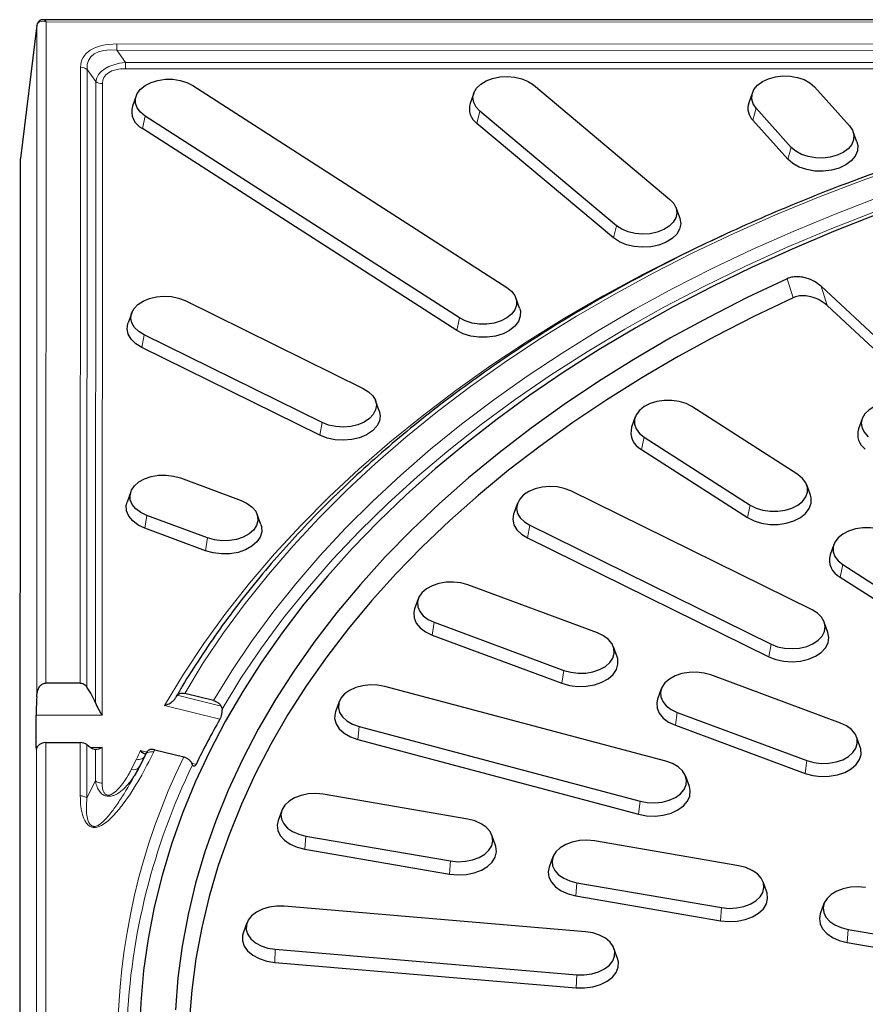
# Model space of a CAD drawing. Units: millimetres. Extents: x 0 to 420, y 0 to 297.
# Drawn here: x 266 to 297, y 195 to 230 of the extents above; entities that cross this region are included whole.
import ezdxf

# ---------------------------------------------------------------- set-up
doc = ezdxf.new("R2010")
doc.units = ezdxf.units.MM

msp = doc.modelspace()

# ---------------------------------------------------------------- linework, layer by layer
at = {"color": 7, "linetype": 'Continuous', "lineweight": 25}
for p, q in [((304.1217, 230.4476), (267.2595, 230.4534)), ((267.0352, 230.2583), (266.4495, 225.5049)), ((267.0346, 230.2491), (267.0352, 230.2583)), ((272.5879, 228.1081), (283.781, 220.9098)), ((282.6008, 227.8331), (282.4703, 227.4694)), ((284.7212, 228.1289), (289.5897, 224.0485)), ((292.5291, 227.8529), (292.3985, 227.4892)), ((294.7365, 228.0648), (295.986, 226.673)), ((270.571, 227.7364), (270.4404, 227.3728)), ((287.6863, 223.1101), (282.8178, 227.1906)), ((293.9084, 225.9024), (292.6589, 227.2942)), ((282.0845, 219.8198), (270.8914, 227.0181)), ((293.7923, 225.4763), (292.5429, 226.8682)), ((281.9897, 219.3759), (270.7966, 226.5742)), ((287.58, 222.6747), (282.7115, 226.7551)), ((296.2464, 226.0973), (296.1159, 226.461)), ((266.421, 151.7894), (266.4489, 225.4965)), ((289.9372, 223.389), (289.8067, 223.7526)), ((297.2245, 218.8589), (294.9709, 220.9482)), ((284.232, 220.1745), (284.1014, 220.5381)), ((272.3138, 220.442), (278.6594, 217.3106)), ((297.1521, 218.4436), (295.1841, 220.268)), ((270.4148, 220.0038), (270.2842, 219.6402)), ((277.1987, 216.0876), (270.8531, 219.219)), ((277.1171, 215.6362), (270.7715, 218.7677)), ((279.2283, 216.5088), (279.0977, 216.8724)), ((294.1418, 214.2372), (290.3705, 216.6613)), ((288.3538, 216.2895), (288.2232, 215.9259)), ((296.4374, 216.2252), (296.3068, 215.8616)), ((288.6744, 215.5711), (292.4456, 213.1469)), ((288.5796, 215.1271), (292.3509, 212.703)), ((272.1477, 214.1163), (274.3125, 213.3125)), ((294.5929, 213.5018), (294.4623, 213.8654)), ((270.3791, 213.6221), (270.2486, 213.2584)), ((294.6499, 209.4122), (286.0552, 213.6513)), ((284.1565, 213.213), (284.0259, 212.8494)), ((273.1126, 211.9774), (270.9479, 212.7812)), ((275.0118, 212.4546), (274.8812, 212.8183)), ((284.595, 212.4281), (293.1896, 208.189)), ((273.0456, 211.5198), (270.8809, 212.3236)), ((284.5134, 211.9767), (293.1081, 207.7376)), ((295.4249, 211.7443), (295.2943, 211.3807)), ((295.7454, 211.0259), (299.5167, 208.6018)), ((287.0069, 208.5909), (282.3881, 210.305)), ((295.6507, 210.5819), (299.4219, 208.1578)), ((280.6198, 209.8107), (280.4892, 209.4471)), ((281.1887, 208.9698), (285.8075, 207.2557)), ((295.219, 208.6103), (295.0884, 208.9739)), ((281.1217, 208.5122), (285.7405, 206.7981)), ((287.7064, 207.733), (287.5759, 208.0966)), ((268.5808, 206.8039), (267.3577, 206.8041)), ((295.6671, 205.377), (291.0483, 207.0911)), ((273.3302, 206.1793), (272.299, 206.4363)), ((289.4405, 204.0149), (279.4318, 206.6797)), ((289.28, 206.5968), (289.1495, 206.2331)), ((271.9946, 206.3139), (272.0281, 206.3737)), ((277.8042, 206.1408), (277.6736, 205.7771)), ((289.849, 205.7558), (294.4678, 204.0417)), ((267.0078, 204.5118), (267.0082, 205.6605)), ((278.5139, 205.2552), (288.5226, 202.5904)), ((289.782, 205.2982), (294.4008, 203.5841)), ((267.3569, 204.6827), (268.58, 204.6825)), ((278.4626, 204.7926), (288.4713, 202.1278)), ((296.3667, 204.519), (296.2361, 204.8827)), ((268.8157, 204.6077), (268.8881, 204.5522)), ((270.9423, 204.3363), (270.8941, 204.2355)), ((270.9613, 204.3642), (270.943, 204.3321)), ((271.2329, 204.4267), (272.2667, 204.1691)), ((270.8865, 204.2169), (270.704, 203.8485)), ((290.2807, 203.1123), (290.1502, 203.476)), ((282.3886, 201.9501), (277.237, 202.8374)), ((275.7579, 202.266), (275.6274, 201.9024)), ((276.6162, 201.348), (281.7678, 200.4607)), ((283.3774, 201.0151), (283.2468, 201.3787)), ((292.0479, 200.2864), (286.8963, 201.1737)), ((276.5815, 200.8818), (281.7331, 199.9945)), ((285.4172, 200.6024), (285.2866, 200.2387)), ((286.2754, 199.6844), (291.427, 198.7971)), ((293.0366, 199.3514), (292.9061, 199.7151)), ((286.2407, 199.2182), (291.3924, 198.3309)), ((286.5819, 197.9348), (275.8412, 198.8437)), ((295.0764, 198.9387), (294.9459, 198.5751)), ((274.516, 198.2527), (274.3855, 197.8891)), ((295.9347, 198.0207), (303.9841, 196.6343)), ((275.5281, 197.3151), (286.2688, 196.4061)), ((287.7245, 196.9801), (287.594, 197.3438)), ((295.9, 197.5545), (303.9494, 196.1681)), ((275.5106, 196.8467), (286.2513, 195.9377))]:
    msp.add_line(p, q, dxfattribs=at)
at = {"color": 8, "linetype": 'Continuous', "lineweight": 18}
for p, q in [((267.3666, 230.3754), (267.3577, 206.8041)), ((304.037, 230.3696), (267.3666, 230.3754)), ((267.0346, 230.2491), (266.4489, 225.4965)), ((267.0255, 206.3115), (267.0346, 230.2491)), ((269.8858, 229.5888), (304.0367, 229.5834)), ((270.1904, 228.9331), (269.8858, 229.3625)), ((304.1401, 229.3571), (269.8858, 229.3625)), ((270.1904, 228.9331), (304.6607, 228.9277)), ((268.5808, 206.8039), (268.5892, 228.7557)), ((268.8249, 228.6809), (268.8165, 206.6626)), ((268.8249, 228.6809), (269.1295, 228.2515)), ((305.2198, 228.7013), (270.1904, 228.7068)), ((269.1211, 206.0944), (269.1295, 228.2515)), ((269.3652, 228.1767), (269.3567, 205.6601)), ((282.7115, 226.7551), (282.8178, 227.1906)), ((292.5429, 226.8682), (292.6589, 227.2942)), ((270.7966, 226.5742), (270.8914, 227.0181)), ((293.7923, 225.4763), (293.9084, 225.9024)), ((287.58, 222.6747), (287.6863, 223.1101)), ((293.7651, 221.2202), (293.9774, 220.5397)), ((295.1841, 220.268), (294.9709, 220.9482)), ((281.9897, 219.3759), (282.0845, 219.8198)), ((270.7715, 218.7677), (270.8531, 219.219)), ((277.1171, 215.6362), (277.1987, 216.0876)), ((288.6744, 215.5711), (288.5796, 215.1271)), ((292.4456, 213.1469), (292.3509, 212.703)), ((270.8809, 212.3236), (270.9479, 212.7812)), ((284.595, 212.4281), (284.5134, 211.9767)), ((273.0456, 211.5198), (273.1126, 211.9774)), ((295.7454, 211.0259), (295.6507, 210.5819)), ((281.1887, 208.9698), (281.1217, 208.5122)), ((293.1896, 208.189), (293.1081, 207.7376)), ((285.8075, 207.2557), (285.7405, 206.7981)), ((272.0281, 206.3737), (273.6011, 205.9816)), ((273.5525, 205.5133), (271.5821, 206.0044)), ((289.849, 205.7558), (289.782, 205.2982)), ((269.3567, 205.6601), (267.0082, 205.6605)), ((278.5139, 205.2552), (278.4626, 204.7926)), ((267.3569, 204.6827), (267.3488, 183.3275)), ((268.5793, 202.7828), (268.58, 204.6825)), ((267.0078, 204.5118), (267.0423, 204.5118)), ((267.0167, 183.0761), (267.0248, 204.468)), ((268.8157, 204.6077), (268.815, 202.7079)), ((268.9454, 204.5115), (269.3563, 204.5115)), ((269.1201, 203.3135), (269.1205, 204.4357)), ((269.3563, 204.5115), (269.3558, 203.2386)), ((270.7281, 204.3971), (270.9487, 204.3421)), ((270.3976, 203.7223), (270.5779, 204.086)), ((294.4678, 204.0417), (294.4008, 203.5841)), ((272.5545, 203.9418), (272.7024, 203.905)), ((268.815, 202.7079), (269.1201, 203.3135)), ((288.5226, 202.5904), (288.4713, 202.1278)), ((276.6162, 201.348), (276.5815, 200.8818)), ((281.7678, 200.4607), (281.7331, 199.9945)), ((286.2754, 199.6844), (286.2407, 199.2182)), ((291.427, 198.7971), (291.3924, 198.3309)), ((295.9347, 198.0207), (295.9, 197.5545)), ((275.5281, 197.3151), (275.5106, 196.8467)), ((286.2688, 196.4061), (286.2513, 195.9377))]:
    msp.add_line(p, q, dxfattribs=at)
at = {"color": 8, "linetype": 'Continuous', "lineweight": 18, "flags": 128}
for points in [[(269.8858, 229.5888), (269.8858, 229.5665), (269.8858, 229.5421), (269.8858, 229.5156), (269.8858, 229.4873), (269.8858, 229.4576), (269.8858, 229.4267), (269.8858, 229.3949), (269.8858, 229.3625)], [(270.1904, 228.7068), (270.1904, 228.729), (270.1904, 228.7535), (270.1904, 228.78), (270.1904, 228.8082), (270.1904, 228.838), (270.1904, 228.8689), (270.1904, 228.9007), (270.1904, 228.9331)], [(298.0196, 225.2837), (296.4343, 224.7195), (294.8788, 224.1221), (293.3546, 223.4922), (291.8635, 222.8304), (290.407, 222.1376), (288.9866, 221.4143), (287.6041, 220.6614), (286.2607, 219.8797), (284.958, 219.0701), (283.6974, 218.2334), (282.4803, 217.3705), (281.3079, 216.4824), (280.1816, 215.5701), (279.1025, 214.6344), (278.0718, 213.6764), (277.0906, 212.6972), (276.16, 211.6978), (275.281, 210.6793), (274.4545, 209.6427), (273.6815, 208.5893), (272.9627, 207.5201), (272.299, 206.4363)], [(273.3302, 206.1793), (273.9807, 207.2423), (274.6853, 208.2909), (275.4432, 209.3241), (276.2535, 210.3407), (277.1153, 211.3396), (278.0278, 212.3198), (278.99, 213.2801), (280.0007, 214.2196), (281.059, 215.1373), (282.1636, 216.032), (283.3134, 216.903), (284.5071, 217.7491), (285.7435, 218.5696), (287.0211, 219.3635), (288.3387, 220.13), (289.6948, 220.8682), (291.0879, 221.5774), (292.5165, 222.2567), (293.9791, 222.9054), (295.4741, 223.5229), (296.9999, 224.1085)], [(296.8735, 223.5984), (295.3011, 222.9854), (293.7624, 222.3382), (292.259, 221.6575), (290.7927, 220.9441), (289.3653, 220.1989), (287.9784, 219.4227), (286.6337, 218.6164), (285.3327, 217.781), (284.077, 216.9175), (282.868, 216.0269), (281.7071, 215.1101), (280.5957, 214.1684), (279.5352, 213.2027), (278.5266, 212.2143), (277.5714, 211.2043), (276.6705, 210.1738), (275.8249, 209.1241), (275.0358, 208.0565), (274.304, 206.9721), (273.6304, 205.8722)], [(271.5821, 206.0044), (272.253, 207.118), (272.9812, 208.2167), (273.7659, 209.2991), (274.6063, 210.3641), (275.5013, 211.4106), (276.4501, 212.4373), (277.4515, 213.4432), (278.5044, 214.427), (279.6078, 215.3878), (280.7603, 216.3244), (281.9606, 217.2359), (283.2075, 218.1211), (284.4996, 218.9792), (285.8354, 219.8092), (287.2135, 220.6101), (288.6323, 221.381), (290.0902, 222.1212), (291.5857, 222.8297), (291.6373, 222.8533)]]:
    msp.add_lwpolyline(points, dxfattribs=at)
at = {"color": 7, "linetype": 'Continuous', "lineweight": 25, "flags": 128}
for points in [[(270.8914, 227.0181), (270.724, 227.1531), (270.6075, 227.3086), (270.5478, 227.477), (270.5478, 227.6496), (270.6077, 227.8179), (270.7243, 227.9734), (270.8918, 228.1084), (271.1018, 228.216), (271.3438, 228.2908), (271.6056, 228.3292), (271.8742, 228.3292), (272.136, 228.2907), (272.378, 228.2158), (272.5879, 228.1081)], [(282.8178, 227.1906), (282.6792, 227.3385), (282.5953, 227.5024), (282.5703, 227.6743), (282.6054, 227.8455), (282.6989, 228.0073), (282.8461, 228.1517), (283.0396, 228.2715), (283.2696, 228.3605), (283.5248, 228.4144), (283.7922, 228.4305), (284.0584, 228.4079), (284.3102, 228.3479), (284.5349, 228.2533), (284.7212, 228.1289)], [(292.6589, 227.2942), (292.5516, 227.4525), (292.5017, 227.6221), (292.5118, 227.7946), (292.5814, 227.9614), (292.7069, 228.114), (292.8822, 228.2448), (293.0983, 228.3473), (293.3445, 228.4163), (293.6084, 228.4483), (293.8768, 228.4418), (294.1362, 228.3971), (294.3736, 228.3164), (294.5771, 228.2038), (294.7365, 228.0648)], [(295.986, 226.673), (296.0934, 226.5147), (296.1432, 226.3451), (296.1331, 226.1726), (296.0635, 226.0058), (295.938, 225.8532), (295.7628, 225.7224), (295.5466, 225.6199), (295.3004, 225.5509), (295.0365, 225.5189), (294.7682, 225.5254), (294.5088, 225.5701), (294.2713, 225.6508), (294.0678, 225.7634), (293.9084, 225.9024)], [(296.2464, 226.0973), (296.2768, 225.9685), (296.2656, 225.7767), (296.1882, 225.5913), (296.0487, 225.4217), (295.8539, 225.2762), (295.6136, 225.1623), (295.3399, 225.0856), (295.0465, 225.05), (294.7482, 225.0572), (294.4598, 225.1069), (294.1958, 225.1966), (293.9696, 225.3218), (293.7923, 225.4763)], [(289.5897, 224.0485), (289.7283, 223.9006), (289.8121, 223.7366), (289.8372, 223.5647), (289.802, 223.3936), (289.7085, 223.2317), (289.5614, 223.0873), (289.3679, 222.9676), (289.1378, 222.8785), (288.8827, 222.8246), (288.6153, 222.8085), (288.349, 222.8311), (288.0973, 222.8912), (287.8726, 222.9858), (287.6863, 223.1101)], [(296.9276, 223.4957), (295.4171, 222.9024), (293.9382, 222.2771), (292.4924, 221.6206), (291.0813, 220.9335), (289.7065, 220.2167), (288.3696, 219.471), (287.072, 218.697), (285.8151, 217.8958), (284.6003, 217.0681), (283.429, 216.215), (282.3024, 215.3373), (281.2219, 214.436), (280.1886, 213.5122), (279.2036, 212.5667), (278.268, 211.6008), (277.3829, 210.6154), (276.5493, 209.6116), (275.768, 208.5906), (275.04, 207.5534), (274.3659, 206.5013), (273.7467, 205.4353), (273.1829, 204.3567), (272.6752, 203.2667), (272.2242, 202.1664), (271.8303, 201.0571), (271.494, 199.9399), (271.2156, 198.8162), (270.9955, 197.6872), (270.8339, 196.5541), (270.7309, 195.4182), (270.6868, 194.2807)], [(289.9372, 223.389), (289.9433, 223.3711), (289.9711, 223.18), (289.9321, 222.9898), (289.8281, 222.8099), (289.6645, 222.6493), (289.4494, 222.5162), (289.1937, 222.4172), (288.91, 222.3573), (288.6128, 222.3394), (288.3167, 222.3645), (288.0368, 222.4313), (287.7871, 222.5365), (287.58, 222.6747)], [(293.7651, 221.2202), (292.3441, 220.5459), (290.9595, 219.8409), (289.613, 219.1061), (288.3061, 218.3424), (287.0403, 217.5505), (285.817, 216.7315), (284.6378, 215.8862), (283.5038, 215.0157), (282.4166, 214.1209), (281.3772, 213.203), (280.3869, 212.2628), (279.4469, 211.3016), (278.5582, 210.3204), (277.7219, 209.3204), (276.9389, 208.3026), (276.2101, 207.2684), (275.5364, 206.2189), (274.9185, 205.1553), (274.3571, 204.0788), (273.853, 202.9906), (273.4067, 201.8921), (273.0186, 200.7845), (272.6893, 199.669), (272.4192, 198.547), (272.2084, 197.4198), (272.0574, 196.2886), (271.9662, 195.1547)], [(283.781, 220.9098), (283.9484, 220.7748), (284.0649, 220.6192), (284.1246, 220.4509), (284.1245, 220.2783), (284.0647, 220.11), (283.9481, 219.9545), (283.7806, 219.8195), (283.5706, 219.7119), (283.3286, 219.637), (283.0668, 219.5987), (282.7982, 219.5987), (282.5364, 219.6372), (282.2944, 219.7121), (282.0845, 219.8198)], [(270.8531, 219.219), (270.6597, 219.3388), (270.5126, 219.4833), (270.4193, 219.6451), (270.3843, 219.8163), (270.4094, 219.9882), (270.4934, 220.1521), (270.6321, 220.3), (270.8185, 220.4243), (271.0432, 220.5188), (271.295, 220.5788), (271.5613, 220.6013), (271.8287, 220.5852), (272.0838, 220.5312), (272.3138, 220.442)], [(293.9774, 220.5397), (292.5733, 219.8709), (291.2054, 219.1718), (289.8752, 218.4433), (288.5842, 217.6862), (287.3338, 216.9014), (286.1257, 216.0897), (284.9611, 215.2522), (283.8413, 214.3898), (282.7677, 213.5034), (281.7416, 212.5941), (280.764, 211.663), (279.8361, 210.7111), (278.959, 209.7395), (278.1337, 208.7493), (277.3611, 207.7418), (276.6422, 206.7179), (275.9777, 205.6789), (275.3684, 204.6261), (274.8151, 203.5606), (274.3183, 202.4836), (273.8787, 201.3964), (273.4967, 200.3002), (273.1727, 199.1964), (272.9073, 198.0861), (272.7005, 196.9707), (272.5528, 195.8514), (272.4643, 194.7295)], [(284.232, 220.1745), (284.2578, 220.0775), (284.2577, 219.8856), (284.1912, 219.6985), (284.0616, 219.5256), (283.8753, 219.3756), (283.6419, 219.256), (283.3728, 219.1727), (283.0817, 219.1301), (282.7832, 219.1301), (282.4921, 219.1729), (282.2231, 219.2562), (281.9897, 219.3759)], [(270.7715, 218.7677), (270.5565, 218.9009), (270.393, 219.0614), (270.2892, 219.2414), (270.2503, 219.4317), (270.2783, 219.6227), (270.2842, 219.6402)], [(278.6594, 217.3106), (278.8528, 217.1908), (278.9999, 217.0463), (279.0932, 216.8845), (279.1282, 216.7133), (279.1031, 216.5414), (279.0191, 216.3775), (278.8804, 216.2296), (278.694, 216.1053), (278.4693, 216.0108), (278.2175, 215.9508), (277.9512, 215.9283), (277.6838, 215.9444), (277.4287, 215.9984), (277.1987, 216.0876)], [(290.3705, 216.6613), (290.1605, 216.769), (289.9186, 216.8439), (289.6567, 216.8823), (289.3882, 216.8823), (289.1263, 216.8439), (288.8843, 216.769), (288.6744, 216.6613), (288.5069, 216.5263), (288.3904, 216.3708), (288.3306, 216.2025), (288.3306, 216.0299), (288.3904, 215.8616), (288.5069, 215.706), (288.6744, 215.5711)], [(298.5576, 216.5212), (298.3712, 216.6456), (298.1465, 216.7401), (297.8947, 216.8002), (297.6285, 216.8227), (297.3611, 216.8066), (297.106, 216.7526), (296.8759, 216.6635), (296.6825, 216.5438), (296.5354, 216.3993), (296.4419, 216.2375), (296.4069, 216.0663), (296.432, 215.8944), (296.5159, 215.7305), (296.6545, 215.5826)], [(279.2283, 216.5088), (279.2622, 216.3319), (279.2342, 216.1408), (279.1408, 215.9585), (278.9867, 215.7942), (278.7795, 215.656), (278.5297, 215.5509), (278.2497, 215.4842), (277.9537, 215.4592), (277.6564, 215.4771), (277.3728, 215.5372), (277.1171, 215.6362)], [(270.9479, 212.7812), (270.7318, 212.8838), (270.5567, 213.0146), (270.4312, 213.1673), (270.3618, 213.334), (270.3518, 213.5066), (270.4018, 213.6762), (270.5093, 213.8344), (270.6688, 213.9733), (270.8724, 214.0858), (271.1099, 214.1665), (271.3693, 214.2111), (271.6377, 214.2175), (271.9016, 214.1854), (272.1477, 214.1163)], [(292.4456, 213.1469), (292.6556, 213.0393), (292.8976, 212.9644), (293.1594, 212.926), (293.428, 212.926), (293.6898, 212.9644), (293.9318, 213.0393), (294.1418, 213.1469), (294.3092, 213.2819), (294.4257, 213.4375), (294.4855, 213.6058), (294.4855, 213.7784), (294.4257, 213.9467), (294.3092, 214.1022), (294.1418, 214.2372)], [(286.0552, 213.6513), (285.8252, 213.7404), (285.5701, 213.7944), (285.3027, 213.8105), (285.0364, 213.788), (284.7846, 213.7279), (284.5599, 213.6334), (284.3736, 213.509), (284.235, 213.3612), (284.151, 213.1972), (284.126, 213.0253), (284.161, 212.8541), (284.2544, 212.6923), (284.4016, 212.5479), (284.595, 212.4281)], [(292.3509, 212.703), (292.5843, 212.5834), (292.8533, 212.5001), (293.1444, 212.4574), (293.443, 212.4574), (293.734, 212.5001), (294.0031, 212.5834), (294.2365, 212.703), (294.4226, 212.8531), (294.5522, 213.026), (294.6186, 213.2131), (294.6186, 213.405), (294.5929, 213.5018)], [(270.8809, 212.3236), (270.6407, 212.4376), (270.446, 212.5831), (270.3065, 212.7528), (270.2293, 212.9382), (270.2182, 213.13), (270.2486, 213.2584)], [(274.3125, 213.3125), (274.5285, 213.2099), (274.7037, 213.0791), (274.8291, 212.9264), (274.8986, 212.7597), (274.9085, 212.5871), (274.8585, 212.4175), (274.7511, 212.2593), (274.5916, 212.1204), (274.3879, 212.0079), (274.1505, 211.9272), (273.891, 211.8826), (273.6226, 211.8762), (273.3588, 211.9083), (273.1126, 211.9774)], [(284.0259, 212.8494), (284.0199, 212.8317), (283.992, 212.6407), (284.031, 212.4504), (284.1348, 212.2705), (284.2984, 212.1099), (284.5134, 211.9767)], [(275.0118, 212.4546), (275.031, 212.3894), (275.0421, 212.1977), (274.9866, 212.0091), (274.8671, 211.8332), (274.6897, 211.6788), (274.4634, 211.5537), (274.1994, 211.464), (273.911, 211.4144), (273.6126, 211.4073), (273.3192, 211.443), (273.0456, 211.5198)], [(297.4416, 212.1161), (297.2316, 212.2238), (296.9896, 212.2987), (296.7278, 212.3371), (296.4592, 212.3371), (296.1974, 212.2987), (295.9554, 212.2238), (295.7454, 212.1161), (295.578, 211.9811), (295.4615, 211.8256), (295.4017, 211.6573), (295.4017, 211.4847), (295.4615, 211.3164), (295.578, 211.1608), (295.7454, 211.0259)], [(282.3881, 210.305), (282.1419, 210.3741), (281.878, 210.4062), (281.6096, 210.3997), (281.3502, 210.355), (281.1128, 210.2744), (280.9092, 210.1618), (280.7497, 210.0229), (280.6423, 209.8646), (280.5924, 209.695), (280.6024, 209.5225), (280.672, 209.3557), (280.7974, 209.2031), (280.9726, 209.0723), (281.1887, 208.9698)], [(280.4892, 209.4471), (280.4588, 209.3184), (280.47, 209.1266), (280.5472, 208.9413), (280.6868, 208.7716), (280.8815, 208.6261), (281.1217, 208.5122)], [(293.1896, 208.189), (293.4197, 208.0999), (293.6748, 208.0459), (293.9422, 208.0298), (294.2085, 208.0523), (294.4603, 208.1124), (294.685, 208.2069), (294.8713, 208.3313), (295.0099, 208.4791), (295.0938, 208.6431), (295.1189, 208.815), (295.0839, 208.9862), (294.9904, 209.148), (294.8433, 209.2924), (294.6499, 209.4122)], [(285.8075, 207.2557), (286.0537, 207.1866), (286.3176, 207.1545), (286.586, 207.161), (286.8454, 207.2057), (287.0828, 207.2863), (287.2864, 207.3989), (287.4459, 207.5378), (287.5533, 207.6961), (287.6032, 207.8657), (287.5932, 208.0382), (287.5237, 208.205), (287.3982, 208.3576), (287.223, 208.4884), (287.0069, 208.5909)], [(293.1081, 207.7376), (293.3638, 207.6386), (293.6474, 207.5786), (293.9447, 207.5607), (294.2407, 207.5857), (294.5206, 207.6525), (294.7704, 207.7576), (294.9776, 207.8958), (295.1317, 208.0602), (295.225, 208.2425), (295.2529, 208.4336), (295.219, 208.6103)], [(285.7405, 206.7981), (286.0142, 206.7213), (286.3076, 206.6856), (286.6059, 206.6928), (286.8943, 206.7425), (287.1583, 206.8321), (287.3846, 206.9573), (287.5619, 207.1118), (287.6813, 207.2877), (287.7368, 207.4762), (287.7256, 207.668), (287.7064, 207.733)], [(291.0483, 207.0911), (290.8022, 207.1601), (290.5383, 207.1922), (290.2699, 207.1858), (290.0105, 207.1411), (289.773, 207.0604), (289.5695, 206.9478), (289.41, 206.8089), (289.3026, 206.6507), (289.2527, 206.4811), (289.2627, 206.3086), (289.3322, 206.1418), (289.4577, 205.9892), (289.6329, 205.8583), (289.849, 205.7558)], [(279.4318, 206.6797), (279.1737, 206.7275), (278.9056, 206.7372), (278.6408, 206.7083), (278.3927, 206.6422), (278.1736, 206.5423), (277.9947, 206.4136), (277.8648, 206.2625), (277.7904, 206.0966), (277.7754, 205.9242), (277.8203, 205.754), (277.9231, 205.5945), (278.0785, 205.4538), (278.2788, 205.3387), (278.5139, 205.2552)], [(289.1495, 206.2331), (289.1191, 206.1045), (289.1302, 205.9127), (289.2075, 205.7273), (289.347, 205.5576), (289.5418, 205.4122), (289.782, 205.2982)], [(277.6736, 205.7771), (277.6583, 205.728), (277.6416, 205.5364), (277.6916, 205.3472), (277.8059, 205.1699), (277.9786, 205.0133), (278.2013, 204.8855), (278.4626, 204.7926)], [(294.4678, 204.0417), (294.7139, 203.9727), (294.9778, 203.9406), (295.2462, 203.947), (295.5056, 203.9917), (295.7431, 204.0724), (295.9467, 204.185), (296.1061, 204.3239), (296.2135, 204.4821), (296.2635, 204.6517), (296.2534, 204.8243), (296.1839, 204.991), (296.0584, 205.1436), (295.8832, 205.2745), (295.6671, 205.377)], [(294.4008, 203.5841), (294.6745, 203.5074), (294.9678, 203.4717), (295.2662, 203.4789), (295.5546, 203.5285), (295.8186, 203.6182), (296.0449, 203.7434), (296.2222, 203.8978), (296.3416, 204.0737), (296.3971, 204.2623), (296.3859, 204.4541), (296.3667, 204.519)], [(288.5226, 202.5904), (288.7806, 202.5426), (289.0488, 202.5329), (289.3136, 202.5618), (289.5617, 202.6279), (289.7807, 202.7278), (289.9597, 202.8565), (290.0896, 203.0076), (290.1639, 203.1735), (290.179, 203.3459), (290.134, 203.5161), (290.0312, 203.6756), (289.8758, 203.8163), (289.6756, 203.9314), (289.4405, 204.0149)], [(288.4713, 202.1278), (288.7582, 202.0747), (289.0563, 202.0639), (289.3506, 202.0961), (289.6265, 202.1695), (289.87, 202.2806), (290.0689, 202.4237), (290.2134, 202.5916), (290.296, 202.7761), (290.3128, 202.9677), (290.2807, 203.1123)], [(277.237, 202.8374), (276.9714, 202.8631), (276.7036, 202.8502), (276.447, 202.7993), (276.2144, 202.713), (276.0175, 202.5956), (275.8662, 202.4529), (275.7681, 202.2922), (275.7281, 202.1215), (275.7481, 201.9494), (275.8273, 201.7844), (275.9616, 201.6349), (276.1443, 201.5084), (276.3662, 201.4111), (276.6162, 201.348)], [(275.6274, 201.9024), (275.5942, 201.7417), (275.6165, 201.5503), (275.7045, 201.3669), (275.8538, 201.2007), (276.0569, 201.0601), (276.3036, 200.9519), (276.5815, 200.8818)], [(281.7678, 200.4607), (282.0333, 200.435), (282.3012, 200.4479), (282.5578, 200.4988), (282.7904, 200.5851), (282.9873, 200.7025), (283.1386, 200.8452), (283.2367, 201.0059), (283.2767, 201.1766), (283.2566, 201.3487), (283.1775, 201.5137), (283.0432, 201.6632), (282.8605, 201.7898), (282.6386, 201.887), (282.3886, 201.9501)], [(286.8963, 201.1737), (286.6307, 201.1994), (286.3629, 201.1865), (286.1062, 201.1356), (285.8736, 201.0493), (285.6768, 200.9319), (285.5255, 200.7893), (285.4273, 200.6286), (285.3873, 200.4579), (285.4074, 200.2857), (285.4866, 200.1208), (285.6208, 199.9712), (285.8035, 199.8447), (286.0254, 199.7474), (286.2754, 199.6844)], [(281.7331, 199.9945), (282.0283, 199.9659), (282.3261, 199.9803), (282.6114, 200.0369), (282.8699, 200.1328), (283.0888, 200.2633), (283.257, 200.4219), (283.3661, 200.6006), (283.4106, 200.7903), (283.3883, 200.9817), (283.3774, 201.0151)], [(285.2866, 200.2387), (285.2534, 200.0781), (285.2758, 199.8867), (285.3638, 199.7033), (285.513, 199.5371), (285.7161, 199.3964), (285.9628, 199.2883), (286.2407, 199.2182)], [(291.427, 198.7971), (291.6926, 198.7714), (291.9604, 198.7843), (292.2171, 198.8351), (292.4496, 198.9215), (292.6465, 199.0389), (292.7978, 199.1815), (292.8959, 199.3422), (292.936, 199.5129), (292.9159, 199.6851), (292.8367, 199.85), (292.7024, 199.9996), (292.5198, 200.1261), (292.2979, 200.2234), (292.0479, 200.2864)], [(296.5555, 199.51), (296.2899, 199.5358), (296.0221, 199.5229), (295.7655, 199.472), (295.5329, 199.3857), (295.336, 199.2683), (295.1847, 199.1256), (295.0866, 198.9649), (295.0466, 198.7942), (295.0666, 198.6221), (295.1458, 198.4571), (295.2801, 198.3076), (295.4628, 198.181), (295.6847, 198.0838), (295.9347, 198.0207)], [(291.3924, 198.3309), (291.6876, 198.3023), (291.9853, 198.3166), (292.2706, 198.3732), (292.5292, 198.4692), (292.7481, 198.5997), (292.9163, 198.7583), (293.0253, 198.9369), (293.0698, 199.1267), (293.0475, 199.3181), (293.0366, 199.3514)], [(275.8412, 198.8437), (275.5727, 198.847), (275.3098, 198.8117), (275.0657, 198.7397), (274.8526, 198.6346), (274.6812, 198.5017), (274.5602, 198.3476), (274.4956, 198.18), (274.4905, 198.0074), (274.5454, 197.8384), (274.6574, 197.6815), (274.8209, 197.5446), (275.0277, 197.4344), (275.2674, 197.3566), (275.5281, 197.3151)], [(294.9459, 198.5751), (294.9127, 198.4144), (294.935, 198.223), (295.023, 198.0396), (295.1723, 197.8734), (295.3754, 197.7327), (295.6221, 197.6246), (295.9, 197.5545)], [(274.3855, 197.8891), (274.3627, 197.8082), (274.3571, 197.6164), (274.4181, 197.4285), (274.5426, 197.254), (274.7244, 197.1018), (274.9543, 196.9793), (275.2208, 196.8929), (275.5106, 196.8467)], [(286.2688, 196.4061), (286.5373, 196.4029), (286.8002, 196.4382), (287.0443, 196.5102), (287.2574, 196.6152), (287.4287, 196.7482), (287.5498, 196.9023), (287.6144, 197.0698), (287.6194, 197.2425), (287.5646, 197.4114), (287.4526, 197.5684), (287.2891, 197.7053), (287.0823, 197.8155), (286.8425, 197.8933), (286.5819, 197.9348)], [(286.2513, 195.9377), (286.5498, 195.9341), (286.8421, 195.9733), (287.1134, 196.0534), (287.3503, 196.1702), (287.5408, 196.318), (287.6754, 196.4893), (287.7472, 196.6756), (287.7528, 196.8675), (287.7245, 196.9801)]]:
    msp.add_lwpolyline(points, dxfattribs=at)
at = {"color": 8, "linetype": 'Continuous', "lineweight": 18}
for centre, radius, start, end in [((268.595, 228.3656), 0.3901, 53.91028, 90.86434), ((269.3593, 228.5668), 0.3901, 233.91028, 270.86434), ((295.4143, 192.2873), 27.4965, 153.86978, 154.58965), ((295.6558, 192.7279), 27.0803, 154.40519, 154.5902), ((293.0605, 193.9967), 23.1487, 153.93201, 205.9771), ((293.7126, 193.6273), 23.4905, 154.10328, 177.66789), ((270.4792, 203.9661), 0.2571, 251.49483, 326.39345)]:
    msp.add_arc(centre, radius, start, end, dxfattribs=at)
at = {"color": 7, "linetype": 'Continuous', "lineweight": 25}
for centre, radius, start, end in [((283.0803, 227.2775), 0.6395, 162.53951, 234.77794), ((292.9667, 227.2939), 0.6007, 161.03273, 225.13437), ((271.0875, 227.1826), 0.6744, 163.62596, 244.44692), ((288.884, 215.7418), 0.6859, 164.43344, 243.65903), ((296.9169, 215.6697), 0.6396, 162.54312, 234.79473), ((295.955, 211.1966), 0.6859, 164.43344, 243.65903), ((297.2024, 191.9839), 27.2464, 150.22737, 154.05367), ((267.3435, 204.3233), 0.3597, 87.85996, 140.40082), ((268.5859, 204.2924), 0.3901, 53.91028, 90.86434)]:
    msp.add_arc(centre, radius, start, end, dxfattribs=at)
at = {"color": 8, "linetype": 'Continuous', "lineweight": 18}
for centre, major_axis, ratio, start_param, end_param in [((267.3666, 230.12), (0.3094, -0.1944), 0.6373309, 1.9517612, 3.435291), ((267.3666, 230.12), (-0.1223, 0.3307), 0.3421645, 5.4591765, 6.1573082), ((271.1816, 227.922), (2.5344, -1.1184), 0.4876298, 2.3061377, 3.3533352), ((271.1816, 227.6666), (2.2823, -1.3903), 0.4336833, 2.4101594, 3.457357), ((271.0149, 227.9015), (1.8799, -0.3826), 0.5197237, 2.1274975, 3.1746951), ((271.0149, 227.6461), (1.6128, -0.7117), 0.4876298, 2.3061377, 3.3533352)]:
    msp.add_ellipse(centre, major_axis=major_axis, ratio=ratio, start_param=start_param, end_param=end_param, dxfattribs=at)
at = {"color": 7, "linetype": 'Continuous', "lineweight": 25}
for centre, major_axis, ratio, start_param, end_param in [((267.5685, 206.9245), (-1.5506, 1.5508), 0.3640511, 3.8362454, 4.2039014), ((267.1526, 206.9246), (0.1112, 1.6501), 0.0557987, 1.9552222, 2.4472123), ((267.0366, 204.7647), (0.0222, 0.33), 0.0557987, 2.4472123, 3.5988712), ((268.8882, 204.7644), (-0.3101, 0.3102), 0.3640511, 1.9197405, 2.701005)]:
    msp.add_ellipse(centre, major_axis=major_axis, ratio=ratio, start_param=start_param, end_param=end_param, dxfattribs=at)
for points, knots in [([(267.2629, 230.4512), (267.2388, 230.4505), (267.188, 230.4492), (267.1157, 230.4111), (267.056, 230.3459), (267.0424, 230.2887), (267.0352, 230.2583)], [0, 0, 0, 0, 0.22621491, 0.47816311, 0.7226057, 1, 1, 1, 1]), ([(304.5412, 227.2639), (304.3511, 227.2181), (303.6273, 227.0439), (302.3831, 226.7183), (300.8177, 226.2755), (299.2745, 225.801), (297.7546, 225.2962), (296.2595, 224.7614), (294.7906, 224.1971), (293.3494, 223.6039), (291.937, 222.9822), (290.5551, 222.3327), (289.2047, 221.6561), (287.8873, 220.9528), (286.604, 220.2236), (285.3561, 219.4691), (284.1449, 218.6901), (282.9713, 217.8873), (281.8367, 217.0615), (280.742, 216.2133), (279.6884, 215.3437), (278.6768, 214.4535), (277.7082, 213.5434), (276.7836, 212.6144), (275.9038, 211.6673), (275.0697, 210.7031), (274.2822, 209.7227), (273.5416, 208.7271), (272.8502, 207.7168), (272.3469, 206.9218), (272.079, 206.4626), (272.0121, 206.348)], [0, 0, 0, 0, 0.0128596, 0.0489749, 0.0850922, 0.1212105, 0.1573299, 0.1934504, 0.2295719, 0.2656946, 0.3018183, 0.3379429, 0.3740685, 0.4101948, 0.4463217, 0.482449, 0.5185764, 0.5547036, 0.5908301, 0.6269555, 0.6630793, 0.6992009, 0.7353196, 0.7714347, 0.8075453, 0.8436507, 0.8797499, 0.9158419, 0.9519258, 0.9880006, 1, 1, 1, 1]), ([(294.9709, 220.9482), (294.8975, 221.0079), (294.751, 221.1272), (294.5002, 221.2343), (294.2759, 221.284), (294.0981, 221.2957), (293.9189, 221.2784), (293.8163, 221.2396), (293.7651, 221.2202)], [0, 0, 0, 0, 0.2499249, 0.4990762, 0.6243386, 0.7497217, 0.8750179, 1, 1, 1, 1]), ([(295.1841, 220.268), (295.0955, 220.3386), (294.9367, 220.4652), (294.6412, 220.5783), (294.3793, 220.6179), (294.1531, 220.6049), (294.0347, 220.561), (293.9774, 220.5397)], [0, 0, 0, 0, 0.2972357, 0.532706, 0.7128568, 0.8611475, 1, 1, 1, 1]), ([(267.0255, 206.3115), (267.033, 206.3907), (267.0445, 206.5131), (267.1155, 206.6644), (267.1919, 206.7486), (267.2753, 206.7961), (267.3315, 206.8015), (267.3577, 206.8041)], [0, 0, 0, 0, 0.3751494, 0.5800505, 0.7480937, 0.8827046, 1, 1, 1, 1]), ([(268.5808, 206.8039), (268.61, 206.8007), (268.6684, 206.7942), (268.7529, 206.7439), (268.7937, 206.6918), (268.8165, 206.6626)], [0, 0, 0, 0, 0.3056075, 0.6102018, 1, 1, 1, 1]), ([(272.0281, 206.3737), (272.0321, 206.3783), (272.054, 206.403), (272.1088, 206.436), (272.2004, 206.4536), (272.2672, 206.4419), (272.299, 206.4363)], [0, 0, 0, 0, 0.0727845, 0.3912809, 0.7097906, 1, 1, 1, 1]), ([(269.1211, 206.0944), (269.1562, 206.015), (269.2275, 205.854), (269.3133, 205.7223), (269.3562, 205.6608), (269.3567, 205.6601)], [0, 0, 0, 0, 0.49013422, 0.99464905, 1, 1, 1, 1]), ([(271.5821, 206.0044), (271.5826, 206.0046), (271.6227, 206.0162), (271.7172, 206.0514), (271.8436, 206.1267), (271.9471, 206.2218), (271.9798, 206.2853), (271.9946, 206.3139)], [0, 0, 0, 0, 0.0027211, 0.2419706, 0.5674615, 0.8052093, 1, 1, 1, 1]), ([(273.3302, 206.1793), (273.3574, 206.1708), (273.4194, 206.1514), (273.5088, 206.0939), (273.5698, 206.0314), (273.5945, 205.992), (273.6011, 205.9816)], [0, 0, 0, 0, 0.2481193, 0.5665424, 0.8849555, 1, 1, 1, 1]), ([(273.6304, 205.8722), (273.6293, 205.8354), (273.6271, 205.7617), (273.6063, 205.6503), (273.5797, 205.5659), (273.5598, 205.5275), (273.5525, 205.5133)], [0, 0, 0, 0, 0.2797552, 0.5595859, 0.8374622, 1, 1, 1, 1]), ([(273.6011, 205.9816), (273.612, 205.9584), (273.628, 205.9241), (273.6298, 205.8849), (273.6304, 205.8722)], [0, 0, 0, 0, 0.67520724, 1, 1, 1, 1]), ([(267.0663, 204.5525), (267.0542, 204.5339), (267.0331, 204.5015), (267.0273, 204.478), (267.0248, 204.468)], [0, 0, 0, 0, 0.57355269, 1, 1, 1, 1]), ([(269.3563, 204.5115), (269.3559, 204.5113), (269.3127, 204.4837), (269.2281, 204.4398), (269.1554, 204.437), (269.1205, 204.4357)], [0, 0, 0, 0, 0.0042329, 0.521898, 1, 1, 1, 1]), ([(270.9341, 204.3165), (270.9267, 204.3018), (270.9101, 204.2688), (270.8579, 204.2714), (270.7948, 204.3161), (270.7478, 204.3709), (270.7283, 204.3968), (270.7281, 204.3971)], [0, 0, 0, 0, 0.18889666, 0.42492067, 0.76057267, 0.99735773, 1, 1, 1, 1]), ([(271.2329, 204.4267), (271.2298, 204.4275), (271.1918, 204.4366), (271.1187, 204.4427), (271.027, 204.4209), (270.9801, 204.3866), (270.962, 204.3651), (270.9613, 204.3642)], [0, 0, 0, 0, 0.0277651, 0.3473908, 0.666976, 0.9860357, 1, 1, 1, 1]), ([(272.5383, 203.9711), (272.5201, 203.9974), (272.4821, 204.0523), (272.3941, 204.1199), (272.3175, 204.1554), (272.2746, 204.1669), (272.2667, 204.1691)], [0, 0, 0, 0, 0.2903921, 0.608385, 0.9272058, 1, 1, 1, 1]), ([(272.581, 203.8868), (272.5739, 203.9029), (272.5628, 203.9277), (272.5447, 203.9598), (272.5383, 203.9711)], [0, 0, 0, 0, 0.6448741, 1, 1, 1, 1]), ([(270.6983, 203.8514), (270.6591, 203.7701), (270.5968, 203.6413), (270.5216, 203.5158), (270.4938, 203.4694)], [0, 0, 0, 0, 0.6303849, 1, 1, 1, 1]), ([(272.7024, 203.905), (272.6909, 203.8852), (272.668, 203.8458), (272.6314, 203.8303), (272.6016, 203.8464), (272.5868, 203.8754), (272.581, 203.8868)], [0, 0, 0, 0, 0.2740264, 0.5480861, 0.821614, 1, 1, 1, 1])]:
    msp.add_open_spline(points, degree=3, knots=knots, dxfattribs=at)
at = {"color": 8, "linetype": 'Continuous', "lineweight": 18}
for points, knots in [([(271.1952, 204.3478), (271.0375, 204.0312), (270.7223, 203.3981), (270.2266, 202.635), (269.8249, 202.1379), (269.5766, 201.8913), (269.4021, 201.7598), (269.2427, 201.6807), (269.1242, 201.6544), (269.0291, 201.6562), (268.9457, 201.6817), (268.85, 201.7423), (268.7359, 201.8823), (268.6504, 202.1079), (268.5891, 202.4234), (268.5829, 202.6509), (268.5793, 202.7828)], [0, 0, 0, 0, 0.2308121, 0.4614427, 0.573195, 0.6192822, 0.6651406, 0.6926746, 0.7079772, 0.7201725, 0.7341776, 0.7480408, 0.7795023, 0.8421853, 0.9084665, 1, 1, 1, 1]), ([(270.8865, 204.2169), (270.8943, 204.2341), (270.9143, 204.2782), (270.9797, 204.3298), (271.0797, 204.3607), (271.1567, 204.3521), (271.1952, 204.3478)], [0, 0, 0, 0, 0.1762101, 0.4508067, 0.7254034, 1, 1, 1, 1]), ([(268.815, 202.7079), (268.815, 202.7079), (268.8031, 202.5889), (268.7911, 202.3838), (268.807, 202.0987), (268.8492, 201.8966), (268.9185, 201.7692), (268.9791, 201.7179), (269.0189, 201.7004), (269.0551, 201.6924), (269.0834, 201.6917), (269.1293, 201.6969), (269.2064, 201.7218), (269.3278, 201.8002), (269.4619, 201.9254), (269.6619, 202.153), (269.8875, 202.4655), (270.2482, 203.0228), (270.485, 203.4538), (270.649, 203.7523)], [0, 0, 0, 0, 0.0000018, 0.1057621, 0.181602, 0.251563, 0.2844786, 0.2976752, 0.3058525, 0.3099201, 0.3178409, 0.3204109, 0.3346993, 0.3632162, 0.414461, 0.4664774, 0.5916667, 0.7172713, 1, 1, 1, 1]), ([(270.704, 203.8485), (270.6228, 203.6983), (270.4584, 203.394), (270.16, 203.037), (269.8749, 202.832), (269.6968, 202.7739), (269.6042, 202.7637), (269.5295, 202.7684), (269.4623, 202.7855), (269.3727, 202.8277), (269.2727, 202.9182), (269.1892, 203.0617), (269.1435, 203.1997), (269.1252, 203.2851), (269.1201, 203.3134), (269.1201, 203.3134)], [0, 0, 0, 0, 0.2263455, 0.4586511, 0.5855564, 0.6312504, 0.6599192, 0.6834634, 0.7103184, 0.7350505, 0.7966123, 0.876213, 0.9590386, 0.9999965, 1, 1, 1, 1]), ([(269.3558, 203.2386), (269.3566, 203.1842), (269.3584, 203.0758), (269.3957, 202.9412), (269.4535, 202.8552), (269.5065, 202.8211), (269.5475, 202.8086), (269.5949, 202.8073), (269.6557, 202.8201), (269.7786, 202.8789), (269.9531, 203.0401), (270.1522, 203.2903), (270.298, 203.5345), (270.3749, 203.6795), (270.3976, 203.7223)], [0, 0, 0, 0, 0.1039328, 0.2071207, 0.2604605, 0.2792186, 0.298159, 0.3147274, 0.3363947, 0.3753512, 0.5006267, 0.7068198, 0.9135529, 1, 1, 1, 1])]:
    msp.add_open_spline(points, degree=3, knots=knots, dxfattribs=at)
for points in [[(270.8865, 204.2169), (270.8745, 204.1927), (270.8505, 204.1444), (270.7762, 204.0972), (270.683, 204.0734), (270.6129, 204.0818), (270.5779, 204.086)], [(269.1201, 203.3135), (269.1364, 203.3023), (269.169, 203.28), (269.2275, 203.2568), (269.2903, 203.2415), (269.3339, 203.2396), (269.3558, 203.2386)], [(268.815, 202.7079), (268.7987, 202.7191), (268.7661, 202.7414), (268.7076, 202.7646), (268.6448, 202.7799), (268.6011, 202.7818), (268.5793, 202.7828)]]:
    msp.add_open_spline(points, degree=3, dxfattribs=at)

doc.saveas('drawing.dxf')
